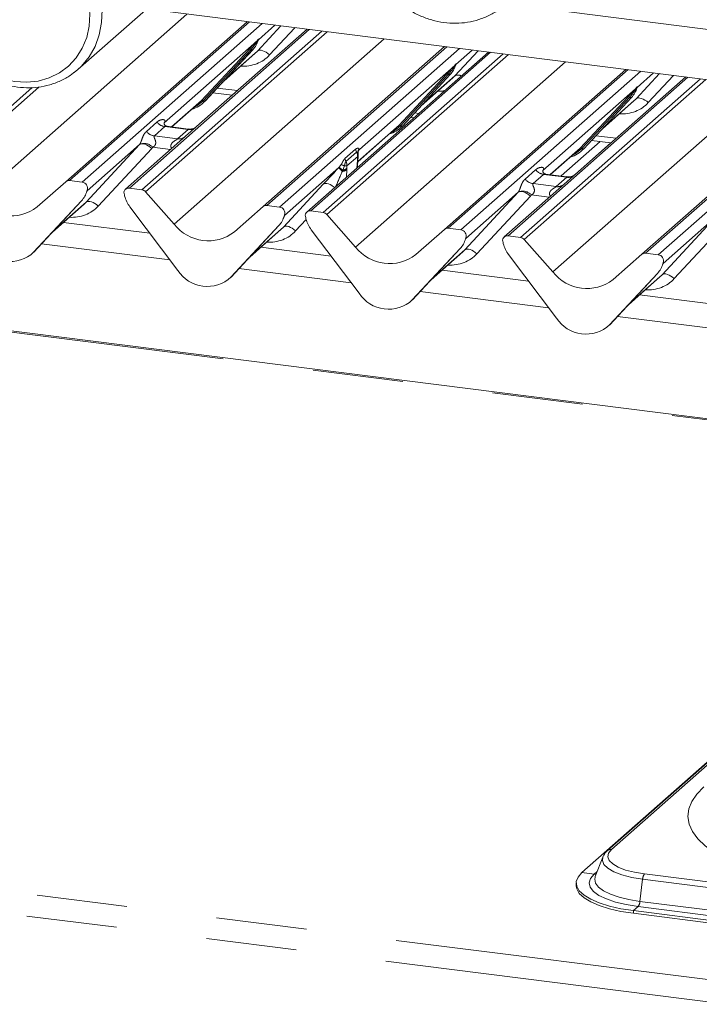
# Paper-space layout 'Blatt2' of a CAD drawing. Units: millimetres. Extents: x 5 to 415, y 5 to 292.
# Drawn here: x 324 to 333, y 173 to 187 of the extents above; entities that cross this region are included whole.
import ezdxf

# ---------------------------------------------------------------- set-up
doc = ezdxf.new("R2010")
doc.units = ezdxf.units.MM
doc.linetypes.add('PHANTOM', pattern=[12.7, 6.35, -1.27, 1.27, -1.27, 1.27, -1.27])
doc.layers.add('BEMAßUNG', color=96, linetype='Continuous')
doc.dimstyles.new('SLDDIMSTYLE3', dxfattribs={"dimtxt": 0.18, "dimasz": 1.016, "dimexe": 0, "dimexo": 0.0625, "dimgap": 0, "dimtad": 0, "dimtih": 1, "dimtoh": 1, "dimdec": 0, "dimrnd": 1e-09, "dimzin": 0, "dimdsep": 46, "dimtxsty": 'Standard', "dimblk1": 'DOT', "dimblk2": 'DOT', "dimsah": 1, "dimcen": 0.09, "dimadec": 0, "dimazin": 0, "dimtfac": 1.016, "dimtdec": 0, "dimtofl": 0, "dimtmove": 0, "dimatfit": 3, "dimldrblk": 'DOT', "dimfxl": 0, "dimfrac": 2, "dimtolj": 1, "dimtzin": 0, "dimarcsym": 0})

# ---------------------------------------------------------------- blocks, each defined once
blk = doc.blocks.new('_DOT')
at = {"color": 0, "linetype": 'ByBlock', "lineweight": -2}
blk.add_line((-0.5, 0), (-1, 0), dxfattribs=at)
at = {"color": 0, "linetype": 'ByBlock', "const_width": 0.5}
blk.add_lwpolyline([(-0.25, 0, 1), (0.25, 0, 1)], format="xyb", close=True, dxfattribs=at)

psp = doc.layouts.new('Blatt2')

# ---------------------------------------------------------------- linework, layer by layer
at = {"color": 7, "linetype": 'Continuous', "lineweight": 15}
for p, q in [((324.73702, 185.98525), (326.46512, 187.50929)), ((351.4193, 183.59431), (325.70011, 186.83462)), ((330.74136, 186.90595), (351.62963, 184.27427)), ((324.56802, 184.41117), (327.11397, 186.65649)), ((327.95158, 186.55096), (326.24717, 185.04781)), ((327.26288, 186.38753), (327.26877, 186.402)), ((326.52057, 185.5416), (327.19253, 186.26408)), ((327.19253, 186.26408), (327.19203, 186.26359)), ((327.33684, 184.06233), (329.88279, 186.30765)), ((330.49591, 186.2304), (327.94996, 183.98509)), ((326.78264, 185.82337), (327.23047, 186.21832)), ((324.73702, 185.98525), (324.68413, 185.94184)), ((329.88117, 183.74178), (332.42712, 185.9871)), ((330.0317, 186.03869), (330.0376, 186.05317)), ((329.2894, 185.19276), (329.96135, 185.91524)), ((329.55146, 185.47453), (329.9993, 185.86948)), ((329.96135, 185.91524), (329.96085, 185.91475)), ((333.26474, 185.88157), (331.56033, 184.37842)), ((332.57603, 185.71814), (332.58193, 185.73261)), ((326.44397, 185.52469), (326.47043, 185.55047)), ((326.52057, 185.5416), (326.52007, 185.54112)), ((326.63091, 185.66024), (326.90277, 185.62599)), ((331.83373, 184.87221), (332.50568, 185.59469)), ((332.09579, 185.15398), (332.54362, 185.54893)), ((332.50568, 185.59469), (332.50518, 185.5942)), ((332.65, 183.39294), (335.19595, 185.63826)), ((351.97685, 178.76743), (299.2248, 185.41356)), ((326.05285, 185.17976), (326.44397, 185.52469)), ((329.39974, 185.3114), (329.4471, 185.30544)), ((325.95099, 185.2421), (325.94647, 185.2373)), ((326.28524, 185.15048), (325.98633, 185.18814)), ((328.66361, 184.69152), (329.2128, 185.17586)), ((329.2128, 185.17586), (329.23926, 185.20163)), ((329.2894, 185.19276), (329.2889, 185.19228)), ((326.24717, 185.04781), (325.40563, 184.30564)), ((331.94407, 184.99085), (332.21592, 184.9566)), ((328.68601, 184.86252), (328.67702, 184.85202)), ((328.67737, 184.85228), (328.67976, 184.85534)), ((331.366, 184.51036), (331.75712, 184.8553)), ((331.51677, 184.49137), (332.06574, 184.97552)), ((331.70847, 184.50959), (332.21541, 184.95666)), ((331.75712, 184.8553), (331.78359, 184.88107)), ((331.83373, 184.87221), (331.83323, 184.87172)), ((328.65779, 184.60933), (328.66581, 184.72247)), ((328.6658, 184.72244), (328.66743, 184.74201)), ((328.66782, 184.83395), (328.66782, 184.83367)), ((331.26415, 184.57271), (331.25962, 184.56791)), ((331.59839, 184.48108), (331.29949, 184.51874)), ((324.16661, 184.05717), (324.56802, 184.41117)), ((324.79686, 184.40443), (324.62093, 184.4266)), ((324.86603, 184.29098), (324.86265, 184.2787)), ((325.63448, 184.2989), (325.45855, 184.32107)), ((331.56033, 184.37842), (330.71879, 183.63625)), ((324.85872, 184.26726), (324.86461, 184.28173)), ((325.39276, 184.21191), (325.38938, 184.22504)), ((325.6874, 184.27014), (326.0888, 183.815)), ((324.78786, 184.14332), (324.11591, 183.42084)), ((324.11641, 183.42133), (324.78837, 184.14381)), ((324.37847, 183.7031), (324.82631, 184.09805)), ((324.78837, 184.14381), (324.78786, 184.14332)), ((326.1395, 183.16589), (325.46755, 184.05769)), ((326.93544, 183.70833), (327.33684, 184.06233)), ((327.56569, 184.05559), (327.38976, 184.07776)), ((327.62754, 183.91842), (327.63344, 183.93289)), ((327.63486, 183.94214), (327.63148, 183.92986)), ((327.93709, 183.89136), (327.93371, 183.90449)), ((328.17881, 183.97835), (328.00288, 184.00051)), ((328.23172, 183.94959), (328.63313, 183.49444)), ((325.74681, 183.68706), (324.5336, 183.83991)), ((327.55669, 183.79448), (326.88474, 183.072)), ((326.88524, 183.07249), (327.55719, 183.79497)), ((327.1473, 183.35426), (327.59513, 183.74921)), ((327.55719, 183.79497), (327.55669, 183.79448)), ((328.68383, 182.84534), (328.01188, 183.73713)), ((329.47977, 183.38777), (329.88117, 183.74178)), ((330.11002, 183.73504), (329.93408, 183.7572)), ((330.17187, 183.59786), (330.17776, 183.61234)), ((330.17918, 183.62158), (330.17581, 183.60931)), ((330.94764, 183.62951), (330.7717, 183.65167)), ((331.00055, 183.60075), (331.40195, 183.1456)), ((328.29114, 183.36651), (327.30243, 183.49107)), ((330.10102, 183.47392), (329.42906, 182.75145)), ((329.42956, 182.75194), (330.10152, 183.47441)), ((330.10152, 183.47441), (330.10102, 183.47392)), ((330.70591, 183.54252), (330.70254, 183.55565)), ((324.11641, 183.42133), (324.11591, 183.42084)), ((329.69163, 183.0337), (330.13946, 183.42866)), ((331.45266, 182.4965), (330.7807, 183.38829)), ((332.24859, 183.03893), (332.65, 183.39294)), ((332.87884, 183.3862), (332.70291, 183.40836)), ((332.9407, 183.24902), (332.94659, 183.2635)), ((332.94801, 183.27275), (332.94463, 183.26047)), ((326.88524, 183.07249), (326.88474, 183.072)), ((331.05996, 183.01767), (329.84676, 183.17052)), ((332.86984, 183.12509), (332.19789, 182.40261)), ((332.19839, 182.4031), (332.87035, 183.12557)), ((332.46045, 182.68487), (332.90829, 183.07982)), ((332.87035, 183.12557), (332.86984, 183.12509)), ((333.82879, 182.66883), (332.61558, 182.82168)), ((329.42956, 182.75194), (329.42906, 182.75145)), ((332.19839, 182.4031), (332.19789, 182.40261)), ((336.26883, 178.64282), (332.16874, 175.02688)), ((335.90866, 178.33316), (331.80857, 174.71723)), ((332.10209, 174.93594), (331.99571, 174.66267)), ((331.99571, 174.66267), (331.99304, 174.65513)), ((331.72838, 174.5709), (331.72838, 174.53319)), ((332.53101, 174.18376), (342.33115, 172.94906)), ((332.53101, 174.14605), (342.33115, 172.91135))]:
    psp.add_line(p, q, dxfattribs=at)
at = {"color": 8, "linetype": 'PHANTOM', "lineweight": 0}
for p, q in [((323.31997, 184.16384), (326.26733, 186.76316)), ((327.14496, 186.65258), (324.62093, 184.4266)), ((324.79686, 184.40443), (327.3209, 186.63042)), ((327.98258, 186.54705), (325.45855, 184.32107)), ((325.63448, 184.2989), (328.15851, 186.52489)), ((328.23335, 186.51546), (325.6874, 184.27014)), ((327.25617, 186.24342), (327.58387, 186.59729)), ((327.50116, 186.60771), (327.27014, 186.40397)), ((327.78165, 186.57237), (327.42731, 186.18973)), ((327.24657, 186.38318), (325.94601, 185.2362)), ((326.0888, 183.815), (329.03615, 186.41432)), ((327.24657, 186.38318), (327.26125, 186.40049)), ((327.26282, 186.39675), (327.25109, 186.37714)), ((327.27019, 186.41125), (327.26682, 186.39897)), ((327.27317, 186.411), (327.27014, 186.40397)), ((326.47043, 185.55047), (327.14239, 186.27294)), ((327.16721, 186.26827), (326.49525, 185.54579)), ((327.19203, 186.26359), (326.52007, 185.54112)), ((326.79524, 185.83692), (327.25617, 186.24342)), ((329.91379, 186.30375), (327.38976, 184.07776)), ((327.56569, 184.05559), (330.08972, 186.28158)), ((330.52691, 186.2265), (328.00288, 184.00051)), ((330.025, 185.89458), (330.35269, 186.24845)), ((330.26998, 186.25887), (330.03896, 186.05513)), ((328.17881, 183.97835), (330.70284, 186.20433)), ((330.77767, 186.19491), (328.23172, 183.94959)), ((328.63313, 183.49444), (331.58048, 186.09376)), ((330.0154, 186.03434), (328.68594, 184.86187)), ((332.45812, 185.98319), (329.93408, 183.7572)), ((330.0154, 186.03434), (330.03008, 186.05165)), ((330.03164, 186.04791), (330.01992, 186.0283)), ((330.03902, 186.06241), (330.03564, 186.05013)), ((330.042, 186.06216), (330.03896, 186.05513)), ((330.11002, 183.73504), (332.63405, 185.96102)), ((329.23926, 185.20163), (329.91121, 185.92411)), ((329.93603, 185.91943), (329.26408, 185.19695)), ((329.96085, 185.91475), (329.2889, 185.19228)), ((329.56406, 185.48808), (330.025, 185.89458)), ((333.29573, 185.87766), (330.7717, 183.65167)), ((330.94764, 183.62951), (333.47167, 185.85549)), ((333.5465, 185.84607), (331.00055, 183.60075)), ((332.56932, 185.57403), (332.89702, 185.92789)), ((332.81431, 185.93831), (332.58329, 185.73457)), ((333.09481, 185.90297), (332.74047, 185.52034)), ((322.86566, 184.64774), (324.09681, 185.73351)), ((324.18897, 185.73937), (322.91857, 184.61898)), ((326.69113, 185.72498), (326.97453, 185.68927)), ((332.55972, 185.71379), (331.25916, 184.5668)), ((331.40195, 183.1456), (334.34931, 185.74492)), ((332.55972, 185.71379), (332.57441, 185.73109)), ((332.57597, 185.72736), (332.56425, 185.70774)), ((332.58335, 185.74186), (332.57997, 185.72958)), ((332.58633, 185.74161), (332.58329, 185.73457)), ((326.05043, 185.18006), (326.47043, 185.55047)), ((331.78359, 184.88107), (332.45554, 185.60355)), ((332.48036, 185.59887), (331.80841, 184.8764)), ((332.50518, 185.5942), (331.83323, 184.87172)), ((332.10839, 185.16753), (332.56932, 185.57403)), ((335.22694, 185.63435), (332.70291, 183.40836)), ((332.87884, 183.3862), (335.40288, 185.61219)), ((351.97685, 178.7518), (299.1948, 185.40172)), ((329.45995, 185.37614), (329.51885, 185.36872)), ((325.69779, 185.11762), (325.84597, 185.24829)), ((325.95752, 185.18395), (325.80935, 185.05328)), ((326.28454, 185.14275), (325.95752, 185.18395)), ((326.13637, 185.01208), (326.28454, 185.14275)), ((328.6638, 184.69412), (329.23926, 185.20163)), ((325.80935, 185.05328), (326.13637, 185.01208)), ((332.00428, 185.05559), (332.28768, 185.01988)), ((324.85201, 184.12315), (325.60085, 184.93179)), ((325.60085, 184.93179), (324.86597, 184.28369)), ((325.77199, 184.8781), (325.02315, 184.06946)), ((326.03738, 184.86279), (325.78548, 184.89452)), ((328.48299, 184.7353), (328.63164, 184.86641)), ((328.63164, 184.86641), (328.64666, 184.82759)), ((328.68594, 184.86187), (328.67945, 184.85498)), ((328.68237, 184.87201), (328.68601, 184.86252)), ((328.68594, 184.86187), (328.68556, 184.86143)), ((328.68601, 184.86252), (328.68594, 184.86187)), ((331.36358, 184.51067), (331.78359, 184.88107)), ((328.48299, 184.7353), (328.498, 184.69648)), ((328.64666, 184.82759), (328.498, 184.69648)), ((328.6623, 184.76419), (328.51192, 184.63157)), ((328.65055, 184.60295), (328.6582, 184.71091)), ((328.6582, 184.71091), (328.66007, 184.73333)), ((328.66007, 184.73333), (328.6623, 184.76419)), ((328.39857, 184.60844), (327.6348, 183.93486)), ((328.39783, 184.60767), (328.39857, 184.60844)), ((328.39857, 184.60844), (328.40304, 184.61295)), ((328.40304, 184.61295), (328.4316, 184.65086)), ((328.45174, 184.57252), (328.44768, 184.55722)), ((328.47575, 184.63391), (328.45174, 184.57252)), ((328.51056, 184.5807), (328.50711, 184.47644)), ((328.51098, 184.60184), (328.51056, 184.5807)), ((328.51192, 184.63157), (328.51098, 184.60184)), ((331.01095, 184.44822), (331.15912, 184.5789)), ((328.44768, 184.55722), (328.44733, 184.55597)), ((331.27067, 184.51456), (331.1225, 184.38389)), ((331.59769, 184.47336), (331.27067, 184.51456)), ((331.44952, 184.34268), (331.59769, 184.47336)), ((324.86901, 184.29073), (324.86597, 184.28369)), ((327.62083, 183.77431), (328.17713, 184.37503)), ((331.1225, 184.38389), (331.44952, 184.34268)), ((330.16516, 183.45376), (330.914, 184.2624)), ((330.914, 184.2624), (330.17913, 183.6143)), ((331.08514, 184.2087), (330.3363, 183.40006)), ((331.35053, 184.19339), (331.09864, 184.22513)), ((324.39108, 183.71665), (324.85201, 184.12315)), ((327.63784, 183.94189), (327.6348, 183.93486)), ((327.94004, 183.8805), (327.79198, 183.72062)), ((332.93399, 183.10492), (333.68283, 183.91356)), ((333.68283, 183.91356), (332.94795, 183.26546)), ((327.1599, 183.36781), (327.62083, 183.77431)), ((333.85397, 183.85986), (333.10513, 183.05122)), ((330.18216, 183.62133), (330.17913, 183.6143)), ((326.02848, 183.31324), (324.22697, 183.54021)), ((329.70423, 183.04725), (330.16516, 183.45376)), ((328.57281, 182.99268), (326.9958, 183.19137)), ((332.95099, 183.27249), (332.94795, 183.26546)), ((332.47306, 182.69841), (332.93399, 183.10492)), ((331.34163, 182.64384), (329.54013, 182.87081)), ((334.11046, 182.29501), (332.30895, 182.52197)), ((336.32174, 178.65824), (332.22166, 175.04231)), ((291.40249, 178.52954), (346.33002, 171.60932)), ((291.2583, 178.23591), (346.3045, 171.30074)), ((331.98067, 174.69554), (331.80857, 174.71723)), ((332.02306, 174.73292), (331.98067, 174.69554)), ((332.66057, 174.62551), (332.62264, 174.3142)), ((332.66057, 174.62551), (342.46071, 173.39081)), ((332.68715, 174.69858), (342.48729, 173.46388)), ((332.59606, 174.24113), (332.53101, 174.18376)), ((332.59606, 174.24113), (342.3962, 173.00643)), ((332.62264, 174.3142), (342.42278, 173.0795)), ((332.53101, 174.18376), (332.53101, 174.14605))]:
    psp.add_line(p, q, dxfattribs=at)
at = {"color": 8, "linetype": 'PHANTOM', "lineweight": 0, "flags": 128}
for points in [[(323.0993, 187.84758), (323.10697, 187.85422), (323.24322, 187.95185), (323.39526, 188.02518), (323.55952, 188.0725), (323.73216, 188.09269), (323.90912, 188.08528), (324.08627, 188.05045), (324.25944, 187.98901), (324.42459, 187.9024), (324.57783, 187.79266), (324.71558, 187.66234), (324.83461, 187.51452), (324.93213, 187.35265), (325.00585, 187.18053), (325.05404, 187.00219), (325.07558, 186.82181), (325.06996, 186.64363), (325.03731, 186.47181), (324.9784, 186.31038), (324.8946, 186.16313), (324.78789, 186.03351), (324.73702, 185.98525)], [(322.91153, 186.54938), (322.99339, 186.39109), (323.09774, 186.24512), (323.22188, 186.11525), (323.36259, 186.00484), (323.51623, 185.91675), (323.67882, 185.85326), (323.84615, 185.81602), (324.01388, 185.806), (324.17767, 185.82344), (324.33328, 185.8679), (324.47668, 185.93824), (324.60415, 186.03261), (324.7124, 186.14859), (324.79861, 186.28317), (324.86057, 186.43286), (324.89665, 186.59379), (324.90593, 186.76179), (324.88816, 186.9325), (324.84382, 187.1015), (324.77404, 187.26443), (324.68063, 187.41705), (324.56601, 187.55542), (324.43316, 187.67596), (324.2855, 187.77553), (324.12688, 187.85156), (323.96138, 187.90209), (323.79331, 187.9258), (323.627, 187.92208), (323.46678, 187.89102), (323.31679, 187.83344), (323.18092, 187.75081), (323.06267, 187.64529), (322.96513, 187.5196), (322.8908, 187.37701), (322.84163, 187.22119), (322.81887, 187.0562), (322.82313, 186.88629), (322.85428, 186.71588), (322.91153, 186.54938)], [(327.42731, 186.18973), (327.404, 186.20958), (327.37947, 186.22658), (327.35462, 186.2401), (327.33037, 186.24964), (327.30761, 186.25485), (327.28717, 186.25554), (327.26981, 186.25169), (327.25617, 186.24342)], [(326.49525, 185.54579), (326.42169, 185.48408), (326.36186, 185.45228)], [(332.56932, 185.57403), (332.58297, 185.58229), (332.60032, 185.58615), (332.62076, 185.58546), (332.64353, 185.58025), (332.66778, 185.57071), (332.69263, 185.55719), (332.71716, 185.54019), (332.74047, 185.52034)], [(329.26408, 185.19695), (329.19052, 185.13524), (329.13068, 185.10344)], [(325.60085, 184.93179), (325.61449, 184.94005), (325.63185, 184.94391), (325.65228, 184.94322), (325.67505, 184.93801), (325.6993, 184.92847), (325.72415, 184.91495), (325.74868, 184.89795), (325.77199, 184.8781)], [(331.80841, 184.8764), (331.73484, 184.81469), (331.67501, 184.78288)], [(328.66817, 184.8139), (328.6633, 184.82603), (328.65574, 184.83072), (328.64908, 184.82931), (328.64724, 184.82806), (328.64678, 184.82768), (328.64666, 184.82759), (328.64666, 184.82759), (328.64666, 184.82759)], [(328.17713, 184.37503), (328.19077, 184.38329), (328.20813, 184.38715), (328.22857, 184.38646), (328.25133, 184.38125), (328.27558, 184.37171), (328.30043, 184.35819), (328.32496, 184.34119), (328.33987, 184.32895)], [(330.914, 184.2624), (330.92764, 184.27066), (330.945, 184.27452), (330.96544, 184.27383), (330.9882, 184.26862), (331.01245, 184.25908), (331.0373, 184.24556), (331.06183, 184.22856), (331.08514, 184.2087)], [(324.85201, 184.12315), (324.86565, 184.13141), (324.88301, 184.13527), (324.90344, 184.13458), (324.92621, 184.12937), (324.95046, 184.11983), (324.97531, 184.10631), (324.99984, 184.08931), (325.02315, 184.06946)], [(327.62083, 183.77431), (327.63448, 183.78257), (327.65183, 183.78643), (327.67227, 183.78574), (327.69504, 183.78053), (327.71929, 183.77099), (327.74414, 183.75747), (327.76867, 183.74047), (327.79198, 183.72062)], [(330.16516, 183.45376), (330.1788, 183.46202), (330.19616, 183.46588), (330.2166, 183.46519), (330.23936, 183.45998), (330.26361, 183.45044), (330.28846, 183.43692), (330.31299, 183.41992), (330.3363, 183.40006)], [(332.93399, 183.10492), (332.94763, 183.11318), (332.96499, 183.11704), (332.98542, 183.11635), (333.00819, 183.11114), (333.03244, 183.1016), (333.05729, 183.08808), (333.08182, 183.07108), (333.10513, 183.05122)], [(333.51776, 175.91898), (333.41939, 175.8184), (333.34928, 175.71523), (333.30802, 175.61034), (333.29597, 175.50463), (333.31324, 175.399), (333.35967, 175.29435), (333.43487, 175.19158), (333.5382, 175.09156), (333.66877, 174.99514), (333.82548, 174.90315), (334.00698, 174.81637), (334.21172, 174.73555), (334.43797, 174.66136), (334.68379, 174.59445), (334.94707, 174.53539), (335.22559, 174.48468), (335.51695, 174.44275)], [(332.22166, 175.04231), (332.18086, 174.99183), (332.17038, 174.93967), (332.19063, 174.88783), (332.24084, 174.83831), (332.31906, 174.793), (332.4223, 174.75365), (332.54659, 174.72177), (332.68715, 174.69858)], [(332.10209, 174.93594), (332.09524, 174.88926), (332.1174, 174.83255), (332.17232, 174.77837), (332.2579, 174.7288), (332.37084, 174.68576), (332.5068, 174.65088), (332.66057, 174.62551)], [(331.98067, 174.69554), (331.93077, 174.63639), (331.91245, 174.57524), (331.92625, 174.51396), (331.97177, 174.45441), (332.04763, 174.3984), (332.1515, 174.34763), (332.28025, 174.30365), (332.42995, 174.26778), (332.59606, 174.24113)], [(331.99304, 174.65513), (331.98762, 174.62456), (332.00044, 174.56763), (332.04273, 174.51232), (332.11319, 174.46029), (332.20968, 174.41313), (332.32927, 174.37227), (332.46834, 174.33896), (332.62264, 174.3142)]]:
    psp.add_lwpolyline(points, dxfattribs=at)
at = {"color": 7, "linetype": 'Continuous', "lineweight": 15, "flags": 128}
for points in [[(332.10718, 174.94727), (332.1067, 174.94632), (332.10209, 174.93594)], [(331.80857, 174.71723), (331.7542, 174.65486), (331.72977, 174.59043), (331.73587, 174.52552), (331.77236, 174.46173), (331.83834, 174.40062), (331.93219, 174.34371), (332.05159, 174.29239), (332.1936, 174.24793), (332.35473, 174.21142), (332.53101, 174.18376)], [(331.72838, 174.53319), (331.73587, 174.48781), (331.77236, 174.42401), (331.83834, 174.36291), (331.93219, 174.306), (332.05159, 174.25468), (332.1936, 174.21022), (332.35473, 174.17371), (332.53101, 174.14605)]]:
    psp.add_lwpolyline(points, dxfattribs=at)
at = {"color": 7, "linetype": 'Continuous', "lineweight": 15}
for centre, radius, start, end in [((326.95382, 186.48353), 0.32421, 317.282894, 344.881837), ((329.72265, 186.13469), 0.32421, 317.282894, 344.881837), ((332.26698, 185.81414), 0.32421, 317.282894, 344.881837), ((326.2192, 185.82265), 0.41205, 285.983139, 316.901652), ((328.98802, 185.47381), 0.41205, 285.983139, 316.901652), ((331.53235, 185.15326), 0.41205, 285.983139, 316.901652), ((324.61147, 184.36059), 0.06669, 81.841587, 130.661207), ((324.78589, 184.31995), 0.08519, 342.028235, 82.595833), ((324.89221, 184.28378), 0.02715, 158.663867, 164.636612), ((325.44985, 184.2547), 0.06694, 82.5349, 203.551634), ((325.62265, 184.21406), 0.08566, 40.895791, 82.058156), ((323.79705, 184.53717), 0.60579, 218.04482, 307.593668), ((324.54966, 184.36326), 0.32421, 317.282894, 344.881837), ((325.35667, 184.21662), 0.03378, 14.437702, 19.600949), ((325.81736, 184.32257), 0.43878, 194.606923, 217.133291), ((327.38029, 184.01175), 0.06669, 81.841587, 130.661207), ((327.55471, 183.97111), 0.08519, 342.028235, 82.595833), ((327.31849, 184.01442), 0.32421, 317.282894, 344.881837), ((327.66104, 183.93495), 0.02715, 158.663867, 164.636612), ((327.99418, 183.93414), 0.06694, 82.5349, 203.551634), ((327.90099, 183.89606), 0.03378, 14.437702, 19.600949), ((328.36169, 184.00201), 0.43878, 194.606923, 217.133291), ((328.16697, 183.89351), 0.08566, 40.895791, 82.058156), ((326.56587, 184.18833), 0.60579, 218.04482, 307.593668), ((329.92462, 183.69119), 0.06669, 81.841587, 130.661207), ((329.86281, 183.69386), 0.32421, 317.282894, 344.881837), ((330.09904, 183.65056), 0.08519, 342.028235, 82.595833), ((330.20537, 183.61439), 0.02715, 158.663867, 164.636612), ((330.76301, 183.5853), 0.06694, 82.5349, 203.551634), ((330.9358, 183.54467), 0.08566, 40.895791, 82.058156), ((323.783, 183.78292), 0.49187, 213.041545, 312.596943), ((329.1102, 183.86777), 0.60579, 218.04482, 307.593668), ((330.66982, 183.54723), 0.03378, 14.437702, 19.600949), ((331.13052, 183.65317), 0.43878, 194.606923, 217.133291), ((332.69345, 183.34235), 0.06669, 81.841587, 130.661207), ((332.86787, 183.30172), 0.08519, 342.028235, 82.595833), ((332.63164, 183.34502), 0.32421, 317.282894, 344.881837), ((332.97419, 183.26555), 0.02715, 158.663867, 164.636612), ((326.55182, 183.43408), 0.49187, 213.041545, 312.596943), ((331.87903, 183.51893), 0.60579, 218.04482, 307.593668), ((329.09615, 183.11353), 0.49187, 213.041545, 312.596943), ((331.86498, 182.76469), 0.49187, 213.041545, 312.596943)]:
    psp.add_arc(centre, radius, start, end, dxfattribs=at)
at = {"color": 8, "linetype": 'PHANTOM', "lineweight": 0}
for centre, radius, start, end in [((327.26593, 186.39297), 0.02169, 206.804254, 226.848293), ((327.26877, 186.40143), 0.00758, 187.155317, 218.16859), ((327.25897, 186.40837), 0.01224, 288.291039, 309.842768), ((327.26289, 186.40366), 0.00612, 309.974842, 344.294173), ((327.29437, 186.39506), 0.02652, 143.063234, 164.825492), ((327.29638, 186.40406), 0.02715, 158.663867, 164.636612), ((327.15126, 186.25182), 0.02291, 45.876788, 112.782098), ((327.18316, 186.28471), 0.02291, 225.876788, 292.782098), ((330.03476, 186.04413), 0.02169, 206.804254, 226.848293), ((330.0376, 186.05259), 0.00758, 187.155317, 218.16859), ((330.0278, 186.05953), 0.01224, 288.291039, 309.842768), ((330.03171, 186.05482), 0.00612, 309.974842, 344.294173), ((330.0632, 186.04622), 0.02652, 143.063234, 164.825492), ((330.0652, 186.05522), 0.02715, 158.663867, 164.636612), ((329.92008, 185.90298), 0.02291, 45.876788, 112.782098), ((329.95198, 185.93587), 0.02291, 225.876788, 292.782098), ((330.07042, 185.81896), 0.08822, 59.331432, 120.989668), ((332.57909, 185.72357), 0.02169, 206.804254, 226.848293), ((332.58193, 185.73204), 0.00758, 187.155317, 218.16859), ((332.57213, 185.73898), 0.01224, 288.291039, 309.842768), ((332.57604, 185.73427), 0.00612, 309.974842, 344.294173), ((332.60752, 185.72567), 0.02652, 143.063234, 164.825492), ((332.60953, 185.73466), 0.02715, 158.663867, 164.636612), ((326.4793, 185.52935), 0.02291, 45.876788, 112.782098), ((326.5112, 185.56224), 0.02291, 225.876788, 292.782098), ((332.46441, 185.58243), 0.02291, 45.876788, 112.782098), ((332.49631, 185.61532), 0.02291, 225.876788, 292.782098), ((325.98153, 185.35447), 0.1722, 218.068909, 261.983803), ((326.30349, 185.2754), 0.134, 261.872549, 305.155673), ((329.24813, 185.18051), 0.02291, 45.876788, 112.782098), ((329.28003, 185.2134), 0.02291, 225.876788, 292.782098), ((325.83336, 185.2238), 0.1722, 218.068909, 261.983803), ((326.15533, 185.14451), 0.13378, 261.851592, 306.41352), ((325.66413, 184.78362), 0.16439, 42.423523, 111.043556), ((331.79246, 184.85995), 0.02291, 45.876788, 112.782098), ((331.82435, 184.89284), 0.02291, 225.876788, 292.782098), ((328.64983, 184.72469), 0.01613, 301.266831, 352.057299), ((328.65563, 184.74456), 0.01208, 291.557982, 347.603237), ((328.96889, 185.10482), 0.75714, 221.041561, 226.460465), ((328.9772, 185.11408), 0.76843, 221.14894, 226.44126), ((327.94166, 184.00759), 0.76114, 47.920846, 52.687348), ((328.43824, 184.67241), 0.1168, 274.464279, 308.259507), ((328.43532, 184.6802), 0.10892, 278.673015, 313.9959), ((331.29469, 184.68508), 0.1722, 218.068909, 261.983803), ((331.14652, 184.5544), 0.1722, 218.068909, 261.983803), ((331.61664, 184.60601), 0.134, 261.872549, 305.155673), ((324.89021, 184.27479), 0.02652, 143.063234, 164.825492), ((331.46848, 184.47511), 0.13378, 261.851592, 306.41352), ((324.85872, 184.28339), 0.00612, 309.974842, 344.294173), ((330.97729, 184.11423), 0.16439, 42.423523, 111.043556), ((327.62755, 183.93455), 0.00612, 309.974842, 344.294173), ((327.65903, 183.92595), 0.02652, 143.063234, 164.825492), ((330.17188, 183.61399), 0.00612, 309.974842, 344.294173), ((330.20336, 183.6054), 0.02652, 143.063234, 164.825492), ((332.9407, 183.26515), 0.00612, 309.974842, 344.294173), ((332.97219, 183.25656), 0.02652, 143.063234, 164.825492), ((332.21212, 174.97656), 0.06643, 81.742464, 130.773283), ((331.98987, 174.76536), 0.07042, 262.495023, 286.051662), ((332.79086, 174.61949), 0.13043, 142.670433, 177.351804), ((332.49235, 174.32023), 0.13043, 322.670433, 357.351804)]:
    psp.add_arc(centre, radius, start, end, dxfattribs=at)
at = {"color": 7, "linetype": 'Continuous', "lineweight": 15}
for centre, major_axis, ratio, start_param, end_param in [((326.9046, 186.57093), (0.34823, -0.33107), 0.85686568, 6.20780671, 6.29507317), ((329.67342, 186.22209), (0.34823, -0.33107), 0.85686568, 6.20780671, 6.29507317), ((332.21775, 185.90153), (0.34823, -0.33107), 0.85686568, 6.20780671, 6.29507317), ((328.41307, 184.58296), (0.30315, 0.31895), 0.02768017, 5.71511172, 5.79959788), ((324.50043, 184.45066), (0.34823, -0.33107), 0.85686568, 6.20780671, 6.29507317), ((327.26926, 184.10182), (0.34823, -0.33107), 0.85686568, 6.20780671, 6.29507317), ((329.81359, 183.78126), (0.34823, -0.33107), 0.85686568, 6.20780671, 6.29507317), ((332.58241, 183.43242), (0.34823, -0.33107), 0.85686568, 6.20780671, 6.29507317)]:
    psp.add_ellipse(centre, major_axis=major_axis, ratio=ratio, start_param=start_param, end_param=end_param, dxfattribs=at)
at = {"color": 8, "linetype": 'PHANTOM', "lineweight": 0}
for centre, major_axis, ratio, start_param, end_param in [((326.96109, 186.62864), (0.45558, -0.45005), 0.86340896, 5.51515214, 6.31105228), ((329.72991, 186.2798), (0.45558, -0.45005), 0.86340896, 5.51515214, 5.66811513), ((332.27424, 185.95925), (0.45558, -0.45005), 0.86340896, 5.51515214, 6.31105228), ((325.89154, 185.29442), (-0.02939, 0.07523), 0.91677047, 3.55207128, 3.65453886), ((325.54066, 184.98498), (0.06224, -0.05081), 0.82240197, 6.23565764, 6.33812523), ((325.59715, 185.04269), (0.17084, -0.16877), 0.86340896, 0.02786698, 0.13033456), ((328.27551, 184.46165), (0.29017, 0.30729), 0.03000476, 1.10414922, 1.88475435), ((331.2047, 184.62503), (-0.02939, 0.07523), 0.91677047, 3.55207128, 3.65453886), ((328.39016, 184.35024), (0.12771, 0.32265), 0.08220896, 0.91236973, 1.62214162), ((330.85382, 184.31558), (0.06224, -0.05081), 0.82240197, 6.23565764, 6.33812523), ((330.91031, 184.3733), (0.17084, -0.16877), 0.86340896, 0.02786698, 0.13033456), ((324.55692, 184.50837), (0.45558, -0.45005), 0.86340896, 5.51515214, 6.31105228), ((327.32575, 184.15953), (0.45558, -0.45005), 0.86340896, 5.51515214, 6.31105228), ((329.87008, 183.83898), (0.45558, -0.45005), 0.86340896, 5.51515214, 6.31105228), ((332.6389, 183.49014), (0.45558, -0.45005), 0.86340896, 5.51515214, 6.31105228)]:
    psp.add_ellipse(centre, major_axis=major_axis, ratio=ratio, start_param=start_param, end_param=end_param, dxfattribs=at)
at = {"color": 7, "linetype": 'Continuous', "lineweight": 15}
for points, knots in [([(328.7623, 188.2054), (328.75608, 188.17501), (328.73881, 188.09073), (328.72946, 187.9476), (328.74121, 187.77811), (328.77698, 187.60922), (328.8357, 187.44449), (328.91634, 187.28725), (329.01725, 187.14077), (329.13644, 187.00809), (329.27149, 186.89196), (329.41968, 186.79483), (329.578, 186.71878), (329.7432, 186.66546), (329.91184, 186.63605), (330.08036, 186.63121), (330.24514, 186.6511), (330.40286, 186.69502), (330.54943, 186.76274), (330.67262, 186.84194), (330.73842, 186.9064), (330.76617, 186.93359)], [0, 0, 0, 0, 0.03062819, 0.08491472, 0.13933083, 0.19391165, 0.24862945, 0.30345441, 0.35836012, 0.41332548, 0.46833304, 0.52336149, 0.57838994, 0.63338955, 0.68832192, 0.74314093, 0.79779927, 0.85225969, 0.90650805, 0.96056319, 1, 1, 1, 1]), ([(322.85068, 186.54535), (322.86408, 186.51584), (322.90175, 186.43296), (322.98044, 186.30379), (323.09097, 186.16411), (323.21887, 186.03981), (323.36117, 185.93337), (323.51507, 185.84707), (323.67742, 185.78277), (323.84486, 185.74189), (324.0139, 185.72532), (324.18085, 185.73354), (324.34252, 185.76592), (324.49417, 185.82332), (324.60801, 185.88291), (324.66475, 185.92973), (324.68038, 185.94263)], [0, 0, 0, 0, 0.04281611, 0.12026897, 0.19782027, 0.27544265, 0.35310888, 0.43079026, 0.5084519, 0.58604605, 0.66351205, 0.7407823, 0.81779521, 0.8945131, 0.97093935, 1, 1, 1, 1]), ([(327.14239, 186.27294), (327.16862, 186.30118), (327.20149, 186.33657), (327.23899, 186.37535), (327.24657, 186.38318)], [0, 0, 0, 0, 0.79788938, 1, 1, 1, 1]), ([(327.26885, 186.40224), (327.26887, 186.40232), (327.26902, 186.40297), (327.26919, 186.40312), (327.26906, 186.40296), (327.26904, 186.40293)], [0, 0, 0, 0, 0.09917947, 0.81305288, 1, 1, 1, 1]), ([(329.91121, 185.92411), (329.93744, 185.95234), (329.97031, 185.98774), (330.00782, 186.02651), (330.0154, 186.03434)], [0, 0, 0, 0, 0.79788938, 1, 1, 1, 1]), ([(330.03767, 186.0534), (330.03769, 186.05348), (330.03785, 186.05413), (330.03801, 186.05428), (330.03789, 186.05413), (330.03786, 186.05409)], [0, 0, 0, 0, 0.09917947, 0.81305288, 1, 1, 1, 1]), ([(332.45554, 185.60355), (332.48177, 185.63179), (332.51464, 185.66718), (332.55214, 185.70595), (332.55972, 185.71379)], [0, 0, 0, 0, 0.79788938, 1, 1, 1, 1]), ([(332.582, 185.73284), (332.58202, 185.73292), (332.58218, 185.73357), (332.58234, 185.73373), (332.58222, 185.73357), (332.58219, 185.73354)], [0, 0, 0, 0, 0.09917947, 0.81305288, 1, 1, 1, 1]), ([(325.98704, 185.18858), (325.98557, 185.18859), (325.97558, 185.18871), (325.96796, 185.19435), (325.95289, 185.20211), (325.94542, 185.23272), (325.94725, 185.23747), (325.94778, 185.23886)], [0, 0, 0, 0, 0.0349354, 0.237462, 0.53108904, 0.86328881, 1, 1, 1, 1]), ([(326.39595, 185.17849), (326.39607, 185.17858), (326.39633, 185.17878), (326.39126, 185.17493), (326.37882, 185.16696), (326.3508, 185.15441), (326.31683, 185.14605), (326.29292, 185.15128), (326.28586, 185.15283)], [0, 0, 0, 0, 0.07675951, 0.17415061, 0.29131795, 0.49169711, 0.84992352, 1, 1, 1, 1]), ([(328.66782, 184.83348), (328.66854, 184.8366), (328.66967, 184.84146), (328.67532, 184.84889), (328.67735, 184.85156)], [0, 0, 0, 0, 0.64084874, 1, 1, 1, 1]), ([(328.66916, 184.8139), (328.66858, 184.81585), (328.66715, 184.82066), (328.66725, 184.82565), (328.66743, 184.83008), (328.66756, 184.83161), (328.66772, 184.83298), (328.66772, 184.83295), (328.66771, 184.83291), (328.6677, 184.83283), (328.66768, 184.83261), (328.66759, 184.83188), (328.66714, 184.82816), (328.66687, 184.82451), (328.66664, 184.82142)], [0, 0, 0, 0, 0.21145888, 0.51851174, 0.66781445, 0.74154633, 0.77808432, 0.77919403, 0.78047127, 0.78233981, 0.78593597, 0.79494295, 0.82620208, 1, 1, 1, 1]), ([(328.66738, 184.74197), (328.66768, 184.74483), (328.66936, 184.7612), (328.66966, 184.777), (328.6699, 184.79005)], [0, 0, 0, 0, 0.17430513, 1, 1, 1, 1]), ([(328.66888, 184.80424), (328.66888, 184.80424), (328.66888, 184.80427), (328.66893, 184.80456), (328.66922, 184.80718), (328.66949, 184.81099), (328.6684, 184.8134), (328.66817, 184.8139)], [0, 0, 0, 0, 0.00031738, 0.00980467, 0.09041327, 0.81027321, 1, 1, 1, 1]), ([(328.67054, 184.79063), (328.67057, 184.79649), (328.6706, 184.80421), (328.66867, 184.81203), (328.6682, 184.81391)], [0, 0, 0, 0, 0.7594274, 1, 1, 1, 1]), ([(331.30019, 184.51918), (331.29872, 184.5192), (331.28873, 184.51932), (331.28111, 184.52495), (331.26604, 184.53271), (331.25857, 184.56332), (331.2604, 184.56808), (331.26094, 184.56946)], [0, 0, 0, 0, 0.0349354, 0.237462, 0.53108904, 0.86328881, 1, 1, 1, 1]), ([(331.7091, 184.50909), (331.70922, 184.50918), (331.70949, 184.50939), (331.70441, 184.50554), (331.69197, 184.49757), (331.66395, 184.48501), (331.62998, 184.47666), (331.60607, 184.48189), (331.59901, 184.48343)], [0, 0, 0, 0, 0.07675951, 0.17415061, 0.29131795, 0.49169711, 0.84992352, 1, 1, 1, 1]), ([(324.86468, 184.28196), (324.8647, 184.28204), (324.86486, 184.2827), (324.86502, 184.28285), (324.8649, 184.28269), (324.86488, 184.28266)], [0, 0, 0, 0, 0.09917947, 0.81305288, 1, 1, 1, 1]), ([(327.63351, 183.93312), (327.63353, 183.9332), (327.63369, 183.93386), (327.63385, 183.93401), (327.63373, 183.93385), (327.6337, 183.93382)], [0, 0, 0, 0, 0.09917947, 0.81305288, 1, 1, 1, 1]), ([(330.17784, 183.61257), (330.17786, 183.61265), (330.17801, 183.6133), (330.17818, 183.61346), (330.17805, 183.6133), (330.17803, 183.61327)], [0, 0, 0, 0, 0.09917947, 0.81305288, 1, 1, 1, 1]), ([(332.94666, 183.26373), (332.94668, 183.26381), (332.94684, 183.26446), (332.947, 183.26462), (332.94688, 183.26446), (332.94686, 183.26443)], [0, 0, 0, 0, 0.09917947, 0.81305288, 1, 1, 1, 1]), ([(332.16874, 175.02688), (332.15741, 175.01641), (332.13374, 174.99455), (332.11936, 174.96699), (332.11186, 174.95262)], [0, 0, 0, 0, 0.47877258, 1, 1, 1, 1])]:
    psp.add_open_spline(points, degree=3, knots=knots, dxfattribs=at)
at = {"color": 8, "linetype": 'PHANTOM', "lineweight": 0}
for points, knots in [([(327.25109, 186.37714), (327.24603, 186.36967), (327.21873, 186.32944), (327.19033, 186.29573), (327.16721, 186.26827)], [0, 0, 0, 0, 0.18569992, 1, 1, 1, 1]), ([(327.26125, 186.40049), (327.26375, 186.40405), (327.26689, 186.40851), (327.27001, 186.41285), (327.27077, 186.41362), (327.27108, 186.41394)], [0, 0, 0, 0, 0.69984454, 0.87764687, 1, 1, 1, 1]), ([(327.27019, 186.41125), (327.27011, 186.41117), (327.26994, 186.41098), (327.26935, 186.41004), (327.26843, 186.40822), (327.26621, 186.40361), (327.2643, 186.39975), (327.26282, 186.39675)], [0, 0, 0, 0, 0.036794016, 0.078344918, 0.227860919, 0.401576634, 1, 1, 1, 1]), ([(327.26877, 186.402), (327.26919, 186.40361), (327.26999, 186.40669), (327.27064, 186.41008), (327.27052, 186.41121), (327.27041, 186.41136), (327.27029, 186.41133), (327.27021, 186.41127), (327.27019, 186.41125)], [0, 0, 0, 0, 0.446627827, 0.86078774, 0.917990957, 0.95663856, 0.99152723, 1, 1, 1, 1]), ([(327.27108, 186.41394), (327.27124, 186.41406), (327.27169, 186.41443), (327.27266, 186.41459), (327.27321, 186.41318), (327.27318, 186.41171), (327.27317, 186.411)], [0, 0, 0, 0, 0.07087006, 0.20052671, 0.61069295, 1, 1, 1, 1]), ([(330.01992, 186.0283), (330.01485, 186.02083), (329.98756, 185.9806), (329.95916, 185.94689), (329.93603, 185.91943)], [0, 0, 0, 0, 0.18569992, 1, 1, 1, 1]), ([(330.03008, 186.05165), (330.03258, 186.05521), (330.03571, 186.05967), (330.03883, 186.06401), (330.0396, 186.06478), (330.03991, 186.0651)], [0, 0, 0, 0, 0.69984454, 0.87764687, 1, 1, 1, 1]), ([(330.03902, 186.06241), (330.03894, 186.06233), (330.03877, 186.06214), (330.03818, 186.0612), (330.03726, 186.05939), (330.03503, 186.05477), (330.03312, 186.05091), (330.03164, 186.04791)], [0, 0, 0, 0, 0.036794016, 0.078344918, 0.227860919, 0.401576634, 1, 1, 1, 1]), ([(330.0376, 186.05317), (330.03801, 186.05477), (330.03881, 186.05785), (330.03947, 186.06124), (330.03935, 186.06237), (330.03924, 186.06252), (330.03912, 186.0625), (330.03904, 186.06243), (330.03902, 186.06241)], [0, 0, 0, 0, 0.446627827, 0.86078774, 0.917990957, 0.95663856, 0.99152723, 1, 1, 1, 1]), ([(330.03991, 186.0651), (330.04007, 186.06523), (330.04052, 186.06559), (330.04149, 186.06575), (330.04204, 186.06434), (330.04201, 186.06287), (330.042, 186.06216)], [0, 0, 0, 0, 0.07087006, 0.20052671, 0.61069295, 1, 1, 1, 1]), ([(332.56425, 185.70774), (332.55918, 185.70027), (332.53189, 185.66005), (332.50349, 185.62633), (332.48036, 185.59887)], [0, 0, 0, 0, 0.185699924, 1, 1, 1, 1]), ([(332.57441, 185.73109), (332.57691, 185.73465), (332.58004, 185.73911), (332.58316, 185.74346), (332.58392, 185.74423), (332.58424, 185.74454)], [0, 0, 0, 0, 0.69984454, 0.87764687, 1, 1, 1, 1]), ([(332.58335, 185.74186), (332.58327, 185.74177), (332.5831, 185.74159), (332.58251, 185.74064), (332.58159, 185.73883), (332.57936, 185.73422), (332.57745, 185.73035), (332.57597, 185.72736)], [0, 0, 0, 0, 0.03679402, 0.07834492, 0.22786092, 0.40157663, 1, 1, 1, 1]), ([(332.58193, 185.73261), (332.58234, 185.73421), (332.58314, 185.7373), (332.58379, 185.74069), (332.58367, 185.74182), (332.58357, 185.74197), (332.58345, 185.74194), (332.58336, 185.74187), (332.58335, 185.74186)], [0, 0, 0, 0, 0.44662783, 0.86078774, 0.91799096, 0.95663856, 0.99152723, 1, 1, 1, 1]), ([(332.58424, 185.74454), (332.5844, 185.74467), (332.58485, 185.74503), (332.58581, 185.74519), (332.58636, 185.74378), (332.58634, 185.74232), (332.58633, 185.74161)], [0, 0, 0, 0, 0.07087006, 0.20052671, 0.61069295, 1, 1, 1, 1]), ([(325.84597, 185.24829), (325.8484, 185.25035), (325.85989, 185.26005), (325.88363, 185.27365), (325.91616, 185.28308), (325.94213, 185.28271), (325.95569, 185.27503), (325.95949, 185.26622), (325.95937, 185.25852), (325.95657, 185.25022), (325.95272, 185.24462), (325.95099, 185.2421)], [0, 0, 0, 0, 0.06345241, 0.29939378, 0.53898518, 0.73492181, 0.84578391, 0.89381469, 0.93091257, 0.96900379, 1, 1, 1, 1]), ([(325.98629, 185.18791), (325.98579, 185.18805), (325.97907, 185.18996), (325.96999, 185.18884), (325.96138, 185.18677), (325.95867, 185.1848), (325.95752, 185.18395)], [0, 0, 0, 0, 0.04161873, 0.55800261, 0.81151688, 1, 1, 1, 1]), ([(326.28454, 185.14275), (326.28623, 185.14459), (326.28921, 185.14786), (326.28829, 185.15025), (326.28609, 185.14979), (326.28527, 185.14962)], [0, 0, 0, 0, 0.44786148, 0.79329449, 1, 1, 1, 1]), ([(325.6051, 184.93705), (325.60518, 184.93716), (325.60719, 184.94), (325.61069, 184.94581), (325.6161, 184.95692), (325.62121, 184.9693), (325.62887, 184.98981), (325.63985, 185.02129), (325.65386, 185.05647), (325.67225, 185.09125), (325.68898, 185.10852), (325.69779, 185.11762)], [0, 0, 0, 0, 0.00148447, 0.03967508, 0.06933146, 0.11733141, 0.16457629, 0.29455571, 0.52400816, 0.74927931, 1, 1, 1, 1]), ([(325.80935, 185.05328), (325.80762, 185.05072), (325.80455, 185.04619), (325.80683, 185.03257), (325.81618, 185.01105), (325.82726, 184.98312), (325.82954, 184.95803), (325.82767, 184.94201), (325.82239, 184.92752), (325.81081, 184.91119), (325.7979, 184.90129), (325.7881, 184.89586), (325.78573, 184.89465), (325.78548, 184.89452)], [0, 0, 0, 0, 0.09096682, 0.16112901, 0.33717557, 0.54573348, 0.62889716, 0.68392457, 0.75931953, 0.83024568, 0.95962015, 0.99585167, 1, 1, 1, 1]), ([(326.0554, 184.87869), (326.05314, 184.88078), (326.04642, 184.887), (326.04168, 184.89986), (326.03948, 184.91578), (326.04224, 184.92903), (326.05208, 184.94965), (326.07479, 184.97246), (326.10435, 184.9914), (326.12392, 185.00315), (326.13251, 185.00889), (326.13522, 185.01113), (326.13637, 185.01208)], [0, 0, 0, 0, 0.04677391, 0.13892992, 0.20053737, 0.29175593, 0.34018953, 0.55012436, 0.77439944, 0.89595492, 0.95563154, 1, 1, 1, 1]), ([(328.63164, 184.86641), (328.63171, 184.86646), (328.63204, 184.86675), (328.63343, 184.86795), (328.63861, 184.87212), (328.6487, 184.87799), (328.66395, 184.88161), (328.67619, 184.87903), (328.68116, 184.87421), (328.68224, 184.87226), (328.68236, 184.87204), (328.68237, 184.87201)], [0, 0, 0, 0, 0.003665, 0.01832409, 0.07688222, 0.28704004, 0.54587153, 0.85398615, 0.98320604, 0.99816673, 1, 1, 1, 1]), ([(328.68237, 184.87201), (328.67602, 184.86139), (328.66794, 184.84787), (328.66863, 184.8329), (328.66877, 184.82968)], [0, 0, 0, 0, 0.78513477, 1, 1, 1, 1]), ([(328.4316, 184.65086), (328.43166, 184.65095), (328.43204, 184.65163), (328.43523, 184.65734), (328.44416, 184.67441), (328.45527, 184.69759), (328.46735, 184.71806), (328.4762, 184.72889), (328.48122, 184.73372), (328.4826, 184.73496), (328.48292, 184.73525), (328.48299, 184.7353)], [0, 0, 0, 0, 0.00238054, 0.01733246, 0.1464308, 0.45394426, 0.7128528, 0.92322722, 0.98179126, 0.99645172, 1, 1, 1, 1]), ([(328.64666, 184.82759), (328.64896, 184.82306), (328.65493, 184.81124), (328.66149, 184.78973), (328.66202, 184.77309), (328.6623, 184.76419)], [0, 0, 0, 0, 0.22473006, 0.58573578, 1, 1, 1, 1]), ([(328.66967, 184.79064), (328.66975, 184.78748), (328.67001, 184.77856), (328.66532, 184.76983), (328.6623, 184.76419)], [0, 0, 0, 0, 0.35391842, 1, 1, 1, 1]), ([(328.4316, 184.65086), (328.43617, 184.64918), (328.44531, 184.64584), (328.4656, 184.63789), (328.47575, 184.63391)], [0, 0, 0, 0, 0.49999915, 1, 1, 1, 1]), ([(328.49801, 184.69649), (328.49801, 184.69649), (328.49797, 184.69645), (328.49778, 184.69628), (328.49701, 184.69555), (328.49432, 184.69259), (328.48987, 184.68491), (328.48479, 184.66854), (328.48109, 184.65014), (328.47756, 184.6382), (328.47596, 184.63441), (328.47577, 184.63397), (328.47575, 184.63391), (328.47575, 184.63391)], [0, 0, 0, 0, 0.00005813, 0.00391866, 0.01949659, 0.08041533, 0.29230543, 0.54592328, 0.85055297, 0.98284629, 0.99765557, 0.99994187, 1, 1, 1, 1]), ([(328.47575, 184.63391), (328.47782, 184.6337), (328.48709, 184.63277), (328.50096, 184.63163), (328.50832, 184.63159), (328.51192, 184.63157)], [0, 0, 0, 0, 0.12791063, 0.57310214, 1, 1, 1, 1]), ([(328.498, 184.69648), (328.50017, 184.69185), (328.50584, 184.67975), (328.51183, 184.65774), (328.51189, 184.64068), (328.51192, 184.63157)], [0, 0, 0, 0, 0.2247361, 0.58573901, 1, 1, 1, 1]), ([(331.15912, 184.5789), (331.16155, 184.58095), (331.17304, 184.59065), (331.19678, 184.60426), (331.22931, 184.61368), (331.25529, 184.61332), (331.26884, 184.60563), (331.27264, 184.59683), (331.27253, 184.58913), (331.26973, 184.58083), (331.26588, 184.57522), (331.26415, 184.57271)], [0, 0, 0, 0, 0.06345241, 0.29939378, 0.53898518, 0.73492181, 0.84578391, 0.89381469, 0.93091257, 0.96900379, 1, 1, 1, 1]), ([(330.91826, 184.26766), (330.91833, 184.26777), (330.92034, 184.2706), (330.92384, 184.27641), (330.92926, 184.28752), (330.93436, 184.2999), (330.94202, 184.32042), (330.953, 184.3519), (330.96701, 184.38707), (330.9854, 184.42186), (331.00214, 184.43913), (331.01095, 184.44822)], [0, 0, 0, 0, 0.00148447, 0.03967508, 0.06933146, 0.11733141, 0.16457629, 0.29455571, 0.52400816, 0.74927931, 1, 1, 1, 1]), ([(331.29945, 184.51851), (331.29895, 184.51865), (331.29223, 184.52057), (331.28315, 184.51945), (331.27453, 184.51737), (331.27183, 184.5154), (331.27067, 184.51456)], [0, 0, 0, 0, 0.04161873, 0.55800261, 0.81151688, 1, 1, 1, 1]), ([(331.59769, 184.47336), (331.59938, 184.4752), (331.60236, 184.47846), (331.60145, 184.48085), (331.59925, 184.4804), (331.59842, 184.48022)], [0, 0, 0, 0, 0.44786148, 0.79329449, 1, 1, 1, 1]), ([(324.86461, 184.28173), (324.86503, 184.28333), (324.86582, 184.28642), (324.86648, 184.28981), (324.86636, 184.29094), (324.86625, 184.29109), (324.86613, 184.29106), (324.86605, 184.29099), (324.86603, 184.29098)], [0, 0, 0, 0, 0.44662783, 0.86078774, 0.91799096, 0.95663856, 0.99152723, 1, 1, 1, 1]), ([(324.86692, 184.29366), (324.86708, 184.29379), (324.86753, 184.29415), (324.8685, 184.29431), (324.86905, 184.2929), (324.86902, 184.29144), (324.86901, 184.29073)], [0, 0, 0, 0, 0.07087006, 0.20052671, 0.61069295, 1, 1, 1, 1]), ([(331.1225, 184.38389), (331.12077, 184.38133), (331.1177, 184.3768), (331.11998, 184.36318), (331.12933, 184.34165), (331.14041, 184.31373), (331.14269, 184.28863), (331.14082, 184.27261), (331.13554, 184.25813), (331.12397, 184.2418), (331.11105, 184.2319), (331.10125, 184.22646), (331.09888, 184.22525), (331.09864, 184.22513)], [0, 0, 0, 0, 0.09096682, 0.16112901, 0.33717557, 0.54573348, 0.62889716, 0.68392457, 0.75931953, 0.83024568, 0.95962015, 0.99585167, 1, 1, 1, 1]), ([(331.36856, 184.20929), (331.36629, 184.21139), (331.35958, 184.21761), (331.35484, 184.23047), (331.35263, 184.24639), (331.3554, 184.25964), (331.36523, 184.28026), (331.38794, 184.30307), (331.4175, 184.32201), (331.43708, 184.33375), (331.44566, 184.3395), (331.44837, 184.34173), (331.44952, 184.34268)], [0, 0, 0, 0, 0.04677391, 0.13892992, 0.20053737, 0.29175593, 0.34018953, 0.55012436, 0.77439944, 0.89595492, 0.95563154, 1, 1, 1, 1]), ([(327.63344, 183.93289), (327.63385, 183.93449), (327.63465, 183.93758), (327.6353, 183.94097), (327.63518, 183.9421), (327.63508, 183.94225), (327.63496, 183.94222), (327.63487, 183.94215), (327.63486, 183.94214)], [0, 0, 0, 0, 0.44662783, 0.86078774, 0.91799096, 0.95663856, 0.99152723, 1, 1, 1, 1]), ([(327.63575, 183.94483), (327.63591, 183.94495), (327.63636, 183.94531), (327.63732, 183.94547), (327.63787, 183.94406), (327.63785, 183.9426), (327.63784, 183.94189)], [0, 0, 0, 0, 0.07087006, 0.20052671, 0.61069295, 1, 1, 1, 1]), ([(330.17776, 183.61234), (330.17818, 183.61394), (330.17898, 183.61702), (330.17963, 183.62042), (330.17951, 183.62155), (330.1794, 183.62169), (330.17928, 183.62167), (330.1792, 183.6216), (330.17918, 183.62158)], [0, 0, 0, 0, 0.44662783, 0.86078774, 0.91799096, 0.95663856, 0.99152723, 1, 1, 1, 1]), ([(330.18007, 183.62427), (330.18023, 183.6244), (330.18068, 183.62476), (330.18165, 183.62492), (330.1822, 183.62351), (330.18218, 183.62205), (330.18216, 183.62133)], [0, 0, 0, 0, 0.07087006, 0.20052671, 0.61069295, 1, 1, 1, 1]), ([(332.94659, 183.2635), (332.94701, 183.2651), (332.9478, 183.26818), (332.94846, 183.27158), (332.94834, 183.27271), (332.94823, 183.27285), (332.94811, 183.27283), (332.94803, 183.27276), (332.94801, 183.27275)], [0, 0, 0, 0, 0.44662783, 0.86078774, 0.91799096, 0.95663856, 0.99152723, 1, 1, 1, 1]), ([(332.9489, 183.27543), (332.94906, 183.27556), (332.94951, 183.27592), (332.95048, 183.27608), (332.95103, 183.27467), (332.951, 183.27321), (332.95099, 183.27249)], [0, 0, 0, 0, 0.07087006, 0.20052671, 0.61069295, 1, 1, 1, 1])]:
    psp.add_open_spline(points, degree=3, knots=knots, dxfattribs=at)

# ---------------------------------------------------------------- leaders
at = {"layer": 'BEMAßUNG'}
psp.add_leader([(323.5898, 187.28129), (318.37963, 140.89803)], dimstyle='SLDDIMSTYLE3', dxfattribs=at)

doc.saveas('drawing.dxf')
